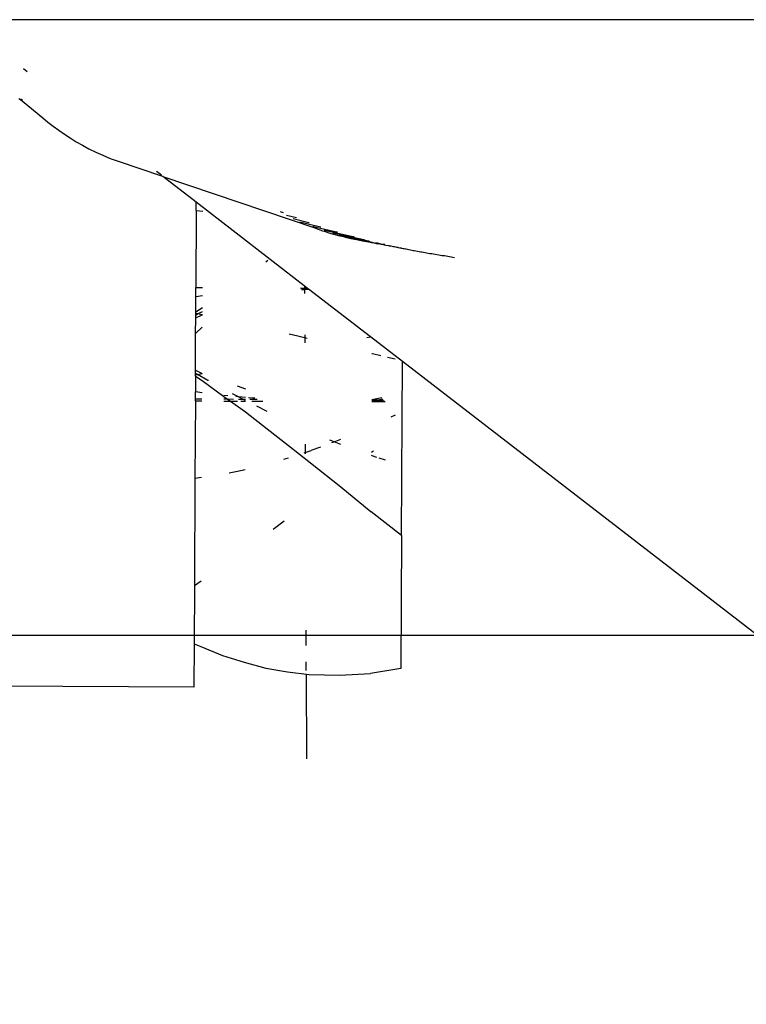
# Model space of a CAD drawing. Units: millimetres. Extents: x -4534 to 484463, y -3372 to 8575.
# Drawn here: x 3721 to 3863, y 1755 to 1947 of the extents above; entities that cross this region are included whole.
import ezdxf

# ---------------------------------------------------------------- set-up
doc = ezdxf.new("R2010")
doc.units = ezdxf.units.MM

# ---------------------------------------------------------------- blocks, each defined once
blk = doc.blocks.new('WP-TI0300')
for p, q in [((3722.42, 1936.74), (3721.69, 1937.3)), ((3720.79, 1931.54), (3721.08, 1931.36)), ((3721.08, 1931.36), (3722.5, 1930.18)), ((3721.18, 1931.41), (3721.22, 1931.37)), ((3721.22, 1931.37), (3721.48, 1931.18)), ((3722.5, 1930.18), (3722.52, 1930.16)), ((3722.52, 1930.16), (3725.43, 1927.74)), ((3725.43, 1927.74), (3726.45, 1926.92)), ((3726.45, 1926.92), (3727.49, 1926.12)), ((3727.49, 1926.12), (3728.56, 1925.34)), ((3728.56, 1925.34), (3729.66, 1924.58)), ((3729.66, 1924.58), (3730.8, 1923.83)), ((3730.8, 1923.83), (3731.97, 1923.1)), ((3731.97, 1923.1), (3733.19, 1922.4)), ((3733.19, 1922.4), (3734.45, 1921.72)), ((3734.45, 1921.72), (3735.77, 1921.06)), ((3735.77, 1921.06), (3737.15, 1920.44)), ((3737.15, 1920.44), (3738.6, 1919.84)), ((3738.6, 1919.84), (3740.12, 1919.27)), ((3740.12, 1919.27), (3748.83, 1916.34)), ((3748.58, 1916.53), (3747.62, 1917.27)), ((3748.88, 1916.3), (3748.83, 1916.34)), ((3748.88, 1916.3), (3778.5, 1906.25)), ((3755.4, 1911.26), (3748.88, 1916.3)), ((3755.39, 1909.69), (3755.4, 1911.26)), ((3777.06, 1894.52), (3755.4, 1911.26)), ((3755.39, 1909.69), (3755.32, 1894.63)), ((3755.39, 1909.69), (3756.68, 1909.51)), ((3771.75, 1909.46), (3772.35, 1909.3)), ((3772.99, 1908.76), (3774.92, 1908.28)), ((3774.28, 1908.09), (3777.35, 1907.34)), ((3774.92, 1908.28), (3774.95, 1908.27)), ((3775.63, 1907.45), (3779.64, 1906.5)), ((3777.35, 1907.34), (3777.4, 1907.34)), ((3778.2, 1906.57), (3778.23, 1906.56)), ((3778.23, 1906.56), (3782.75, 1905.52)), ((3778.5, 1906.25), (3778.64, 1906.22)), ((3778.64, 1906.22), (3780.05, 1905.7)), ((3779.64, 1906.5), (3779.71, 1906.49)), ((3780.05, 1905.7), (3780.37, 1905.63)), ((3780.34, 1905.85), (3780.4, 1905.83)), ((3780.37, 1905.63), (3781.68, 1905.19)), ((3780.4, 1905.83), (3785.97, 1904.6)), ((3782.75, 1905.52), (3782.93, 1905.5)), ((3781.68, 1905.19), (3783.41, 1904.72)), ((3782.01, 1905.29), (3782.07, 1905.27)), ((3782.07, 1905.27), (3788.08, 1904.01)), ((3783.25, 1904.87), (3783.31, 1904.85)), ((3783.31, 1904.85), (3788.97, 1903.71)), ((3783.41, 1904.72), (3784.11, 1904.58)), ((3784.11, 1904.58), (3789.62, 1903.49)), ((3784.11, 1904.58), (3784.46, 1904.46)), ((3784.46, 1904.46), (3785.55, 1904.21)), ((3785.55, 1904.21), (3786.66, 1903.97)), ((3785.97, 1904.6), (3786.19, 1904.57)), ((3786.66, 1903.97), (3787.81, 1903.74)), ((3787.81, 1903.74), (3788.98, 1903.52)), ((3788.08, 1904.01), (3788.34, 1903.92)), ((3788.97, 1903.71), (3789.23, 1903.62)), ((3788.98, 1903.52), (3789.6, 1903.41)), ((3789.6, 1903.41), (3789.75, 1903.38)), ((3789.62, 1903.49), (3789.76, 1903.45)), ((3789.75, 1903.38), (3789.82, 1903.42)), ((3789.82, 1903.42), (3790.19, 1903.3)), ((3790.35, 1903.28), (3790.19, 1903.3)), ((3790.35, 1903.28), (3790.45, 1903.26)), ((3790.45, 1903.26), (3790.5, 1903.24)), ((3790.5, 1903.24), (3790.64, 1903.22)), ((3790.52, 1903.4), (3791.14, 1903.19)), ((3790.64, 1903.22), (3790.77, 1903.21)), ((3790.77, 1903.21), (3790.84, 1903.19)), ((3790.84, 1903.19), (3791.01, 1903.15)), ((3791.01, 1903.15), (3791.14, 1903.19)), ((3791.14, 1903.19), (3791.31, 1903.14)), ((3791.31, 1903.14), (3791.36, 1903.09)), ((3791.36, 1903.09), (3791.42, 1903.1)), ((3791.42, 1903.1), (3791.49, 1903.07)), ((3791.49, 1903.07), (3791.55, 1903.06)), ((3791.55, 1903.06), (3791.9, 1903.07)), ((3791.55, 1903.06), (3792.15, 1902.95)), ((3791.9, 1903.07), (3792.17, 1903.06)), ((3792.15, 1902.95), (3792.29, 1902.91)), ((3792.29, 1902.91), (3792.34, 1902.9)), ((3792.34, 1902.9), (3792.41, 1902.9)), ((3792.41, 1902.9), (3792.92, 1902.81)), ((3792.92, 1902.81), (3792.97, 1902.8)), ((3792.97, 1902.8), (3793.03, 1902.79)), ((3793.03, 1902.79), (3793.06, 1902.78)), ((3793.06, 1902.78), (3793.15, 1902.75)), ((3793.15, 1902.75), (3793.2, 1902.76)), ((3793.2, 1902.76), (3793.25, 1902.74)), ((3793.25, 1902.74), (3793.35, 1902.73)), ((3793.35, 1902.73), (3793.8, 1902.65)), ((3793.8, 1902.65), (3793.92, 1902.63)), ((3793.92, 1902.63), (3793.99, 1902.61)), ((3793.99, 1902.61), (3794.48, 1902.53)), ((3794.48, 1902.53), (3794.54, 1902.49)), ((3794.54, 1902.49), (3794.58, 1902.51)), ((3794.58, 1902.51), (3794.65, 1902.47)), ((3794.65, 1902.47), (3794.72, 1902.47)), ((3794.72, 1902.47), (3794.82, 1902.46)), ((3794.82, 1902.46), (3795.09, 1902.4)), ((3795.09, 1902.4), (3795.19, 1902.35)), ((3795.19, 1902.35), (3795.36, 1902.35)), ((3795.36, 1902.35), (3795.39, 1902.34)), ((3795.39, 1902.34), (3795.46, 1902.33)), ((3795.46, 1902.33), (3795.77, 1902.24)), ((3795.77, 1902.24), (3795.98, 1902.23)), ((3795.98, 1902.23), (3796.2, 1902.15)), ((3796.2, 1902.15), (3796.38, 1902.15)), ((3796.38, 1902.15), (3797.73, 1901.86)), ((3797.73, 1901.86), (3797.92, 1901.86)), ((3797.92, 1901.86), (3799.24, 1901.59)), ((3768.97, 1899.63), (3769.36, 1899.93)), ((3799.24, 1901.59), (3799.44, 1901.59)), ((3799.44, 1901.59), (3800.95, 1901.29)), ((3800.95, 1901.29), (3801.34, 1901.26)), ((3801.34, 1901.26), (3803.39, 1900.88)), ((3803.39, 1900.88), (3803.81, 1900.85)), ((3803.81, 1900.85), (3805.78, 1900.5)), ((3755.31, 1892.87), (3755.32, 1894.63)), ((3755.32, 1894.63), (3756.61, 1894.62)), ((3775.71, 1894.53), (3777.06, 1894.52)), ((3775.79, 1894.42), (3777.15, 1894.45)), ((3775.96, 1894.18), (3777.32, 1894.32)), ((3776.52, 1894.94), (3776.53, 1893.42)), ((3777.15, 1894.45), (3777.06, 1894.52)), ((3777.32, 1894.32), (3777.15, 1894.45)), ((3789.38, 1885), (3777.32, 1894.32)), ((3755.29, 1889.86), (3755.31, 1892.87)), ((3755.31, 1892.87), (3756.6, 1893.03)), ((3755.29, 1889.86), (3756.59, 1890.7)), ((3755.27, 1885.63), (3755.29, 1888.7)), ((3755.29, 1889.53), (3755.29, 1889.86)), ((3755.66, 1889.46), (3755.29, 1889.53)), ((3755.29, 1889.25), (3755.29, 1889.53)), ((3755.29, 1889.25), (3755.66, 1889.46)), ((3755.29, 1888.7), (3756.54, 1889.28)), ((3755.29, 1888.7), (3755.29, 1889.25)), ((3755.66, 1889.46), (3756.58, 1889.96)), ((3756.54, 1889.28), (3755.66, 1889.46)), ((3756.54, 1889.28), (3756.58, 1889.3)), ((3756.58, 1889.27), (3756.54, 1889.28)), ((3755.27, 1885.63), (3756.57, 1886.89)), ((3755.24, 1878.45), (3755.27, 1885.63)), ((3775.22, 1885.11), (3773.53, 1885.51)), ((3777.06, 1884.68), (3775.22, 1885.11)), ((3776.56, 1885.36), (3776.56, 1883.85)), ((3788.65, 1884.84), (3789.38, 1885)), ((3795.62, 1880.18), (3789.38, 1885)), ((3789.8, 1881.65), (3789.67, 1881.68)), ((3791.41, 1881.28), (3789.8, 1881.65)), ((3794.22, 1880.62), (3792.71, 1880.97)), ((3795.46, 1846.18), (3795.62, 1880.18)), ((3958.09, 1754.65), (3795.62, 1880.18)), ((3755.23, 1877.29), (3755.21, 1874.22)), ((3755.23, 1877.84), (3755.24, 1878.45)), ((3755.6, 1877.63), (3755.23, 1877.84)), ((3755.23, 1877.56), (3755.23, 1877.84)), ((3755.23, 1877.56), (3755.6, 1877.63)), ((3755.23, 1877.29), (3755.23, 1877.56)), ((3755.23, 1877.29), (3756.52, 1876.46)), ((3755.24, 1878.45), (3756.53, 1877.86)), ((3755.6, 1877.63), (3756.53, 1877.81)), ((3757.67, 1876.49), (3755.6, 1877.63)), ((3756.52, 1876.46), (3760.75, 1873.36)), ((3757.77, 1876.44), (3757.67, 1876.49)), ((3763.36, 1875.4), (3764.99, 1874.85)), ((3756.51, 1874.06), (3755.21, 1874.22)), ((3755.21, 1872.89), (3755.21, 1874.22)), ((3755.21, 1872.89), (3756.5, 1872.88)), ((3755.21, 1872.47), (3755.21, 1872.89)), ((3760.74, 1872.86), (3761.44, 1872.86)), ((3761.53, 1873.48), (3760.75, 1873.56)), ((3760.75, 1873.36), (3761.44, 1872.86)), ((3761.44, 1872.86), (3762.66, 1872.85)), ((3761.44, 1872.86), (3762.04, 1872.43)), ((3763.49, 1873.35), (3762.49, 1873.89)), ((3763.49, 1873.28), (3763.1, 1873.32)), ((3763.66, 1873.27), (3763.49, 1873.35)), ((3763.66, 1873.27), (3763.49, 1873.28)), ((3763.6, 1872.85), (3764.47, 1872.84)), ((3764.99, 1873.15), (3763.66, 1873.27)), ((3764.47, 1872.84), (3763.66, 1873.27)), ((3764.47, 1872.84), (3764.98, 1872.84)), ((3764.98, 1872.58), (3764.47, 1872.84)), ((3766.41, 1873.02), (3765.59, 1873.1)), ((3765.84, 1872.84), (3767.26, 1872.83)), ((3766.84, 1872.99), (3766.41, 1873.02)), ((3791.61, 1873.05), (3789.63, 1872.72)), ((3790.87, 1872.71), (3791.74, 1872.89)), ((3755.21, 1872.47), (3755.13, 1857.41)), ((3755.21, 1872.47), (3756.5, 1872.46)), ((3760.74, 1872.44), (3762.04, 1872.43)), ((3762.04, 1872.43), (3763.42, 1872.42)), ((3762.04, 1872.43), (3764.97, 1870.33)), ((3764.06, 1872.42), (3764.98, 1872.42)), ((3766.26, 1872.41), (3768.37, 1872.4)), ((3769.21, 1870.42), (3767.22, 1871.43)), ((3789.63, 1872.72), (3790.87, 1872.71)), ((3789.63, 1872.45), (3790.87, 1872.71)), ((3789.75, 1872.43), (3789.63, 1872.42)), ((3792.23, 1872.29), (3789.63, 1872.3)), ((3792.04, 1872.51), (3789.75, 1872.43)), ((3790.87, 1872.71), (3791.88, 1872.71)), ((3764.97, 1870.33), (3769.2, 1867.03)), ((3793.45, 1869.35), (3794.27, 1869.74)), ((3769.2, 1867.03), (3773.42, 1863.76)), ((3773.42, 1863.76), (3777.65, 1860.38)), ((3776.64, 1864.06), (3776.65, 1862.13)), ((3778.03, 1862.9), (3779.68, 1863.5)), ((3782.29, 1864.5), (3781.44, 1864.84)), ((3781.87, 1864.33), (3782.29, 1864.5)), ((3782.29, 1864.5), (3783.63, 1865.02)), ((3783.63, 1863.96), (3782.29, 1864.5)), ((3772.51, 1861.08), (3773.41, 1861.36)), ((3776.42, 1862.34), (3777.81, 1862.82)), ((3777.87, 1862.84), (3778.03, 1862.9)), ((3789.7, 1861.74), (3789.57, 1861.79)), ((3789.85, 1862.6), (3789.58, 1862.4)), ((3790.64, 1861.44), (3789.7, 1861.74)), ((3789.97, 1862.7), (3789.89, 1862.64)), ((3792.29, 1860.91), (3791.08, 1861.3)), ((3777.65, 1860.38), (3783.58, 1855.67)), ((3755.13, 1857.41), (3755.03, 1836.45)), ((3755.13, 1857.41), (3756.43, 1857.57)), ((3761.82, 1858.44), (3763.42, 1858.75)), ((3763.42, 1858.75), (3764.92, 1859.08)), ((3783.58, 1855.67), (3789.52, 1850.84)), ((3795.46, 1846.18), (3789.52, 1850.84)), ((3770.41, 1847.45), (3772.52, 1849.09)), ((3795.46, 1846.18), (3795.33, 1820.22)), ((3755.03, 1836.45), (3754.97, 1825.04)), ((3755.03, 1836.45), (3756.33, 1837.33)), ((3776.78, 1827.74), (3776.79, 1824.72)), ((3754.97, 1825.04), (3754.93, 1816.56)), ((3754.97, 1825.04), (3756.26, 1824.5)), ((3756.26, 1824.5), (3760.5, 1822.75)), ((3760.5, 1822.75), (3764.73, 1821.48)), ((3764.73, 1821.48), (3768.97, 1820.31)), ((3776.8, 1821.53), (3776.8, 1819.81)), ((3768.97, 1820.31), (3773.21, 1819.56)), ((3773.21, 1819.56), (3777.44, 1819.04)), ((3776.81, 1819.14), (3776.87, 1802.6)), ((3777.44, 1819.04), (3783.4, 1818.9)), ((3783.4, 1818.9), (3789.36, 1819.22)), ((3795.33, 1820.22), (3789.36, 1819.22)), ((3754.93, 1816.56), (3633.79, 1817.16))]:
    blk.add_line(p, q)
blk.add_lwpolyline([(2224.37, 1826.71), (3894.49, 1826.71), (3894.49, 1946.92), (2224.37, 1946.92)], close=True)

msp = doc.modelspace()

# ---------------------------------------------------------------- block references
msp.add_blockref('WP-TI0300', (0, 0))

doc.saveas('drawing.dxf')
